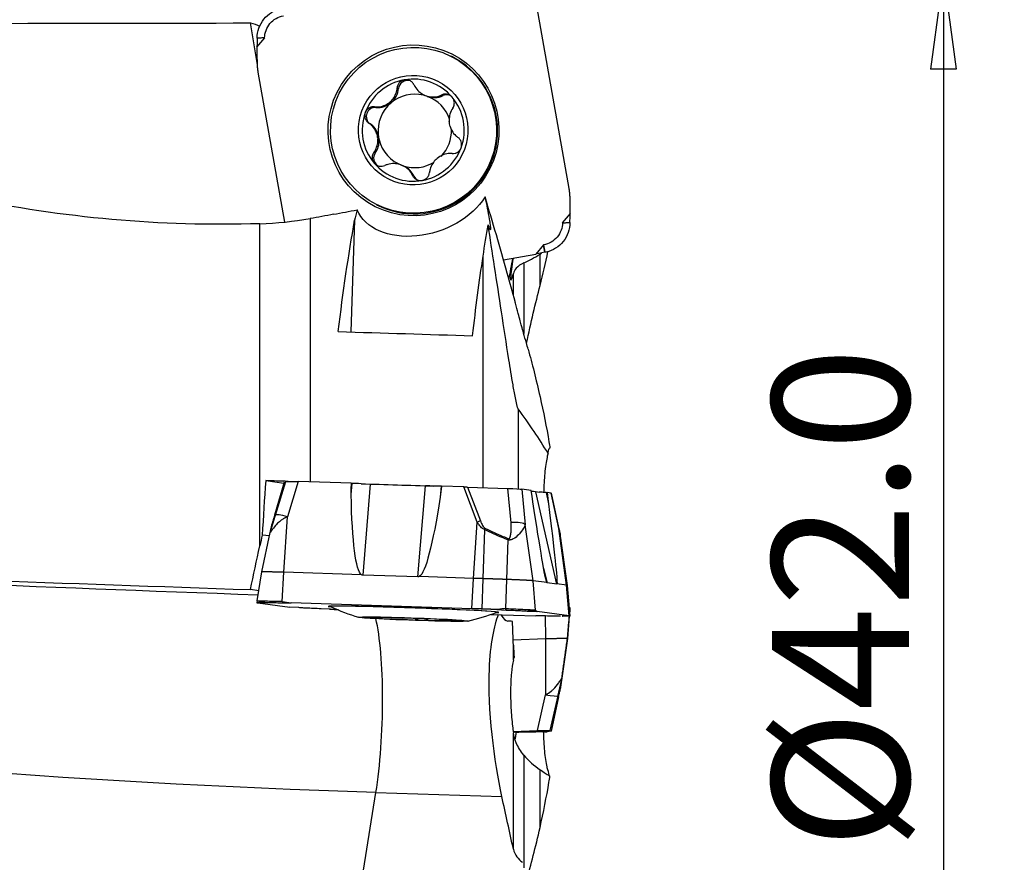
# Model space of a CAD drawing. Units: millimetres. Extents: x -41 to 69, y -37 to 48.
# Drawn here: x 32 to 64, y -8 to 19 of the extents above; entities that cross this region are included whole.
import ezdxf

# ---------------------------------------------------------------- set-up
doc = ezdxf.new("R2010")
doc.units = ezdxf.units.MM
doc.layers.get('0').update_dxf_attribs({"linetype": 'CONTINUOUS'})
doc.layers.add('1', color=4, linetype='CONTINUOUS')
doc.layers.add('2', color=7, linetype='CONTINUOUS')
doc.styles.add('DEFAULT', font='simplex.shx')
doc.dimstyles.get("Standard").update_dxf_attribs({"dimtxt": 0.18, "dimasz": 0.18, "dimexe": 0.18, "dimexo": 0.0625, "dimgap": 0.09, "dimtad": 1, "dimzin": 0, "dimdsep": 52, "dimtxsty": 'Standard', "dimcen": 0.09, "dimadec": 0, "dimazin": 0, "dimtfac": 1, "dimtdec": 4, "dimtofl": 0, "dimtmove": 0, "dimatfit": 3, "dimfxl": 1, "dimtolj": 1, "dimtzin": 0, "dimarcsym": 0})

# ---------------------------------------------------------------- blocks, each defined once
blk = doc.blocks.new('DimnDraft3D1')
at = {"layer": '2'}
for p, q in [((0, 16.4), (0, 42.75)), ((50, 23), (50, 42.75)), ((0, 40.75), (3.174998, 41.167997)), ((3.174998, 41.167997), (3.175002, 40.332003)), ((50, 40.75), (46.824998, 41.167997)), ((46.825002, 40.332003), (46.824998, 41.167997)), ((50, 40.75), (0, 40.75)), ((0, 40.75), (3.175002, 40.332003)), ((50, 40.75), (46.825002, 40.332003))]:
    blk.add_line(p, q, dxfattribs=at)
at = {"layer": '2', "insert": (20.215789, 41.875), "char_height": 4.5, "attachment_point": 7, "line_spacing_factor": 1.084337, "style": 'DEFAULT'}
blk.add_mtext('\\W01.000;\\fsimplex.shx,bigfont.shx;50.0\\P', dxfattribs=at)
blk = doc.blocks.new('_CLOSED')
at = {"lineweight": -2}
for p, q in [((-1, 0.166667), (0, 0)), ((-1, 0.166667), (-1, -0.166667)), ((0, 0), (-1, -0.166667)), ((0, 0), (-1, 0))]:
    blk.add_line(p, q, dxfattribs=at)
blk = doc.blocks.new('DimnDraft3D4')
at = {"layer": '2'}
for p, q in [((52, 21), (64.25, 21)), ((62.25, 21), (61.832003, 17.824998)), ((62.25, 21), (62.25, -21)), ((62.25, 21), (62.667997, 17.825002)), ((62.667997, 17.825002), (61.832003, 17.824998)), ((61.832003, -17.825002), (62.667997, -17.824998)), ((62.25, -21), (61.832003, -17.825002)), ((62.25, -21), (62.667997, -17.824998)), ((52, -21), (64.25, -21))]:
    blk.add_line(p, q, dxfattribs=at)
at = {"layer": '2', "insert": (61.125, -7.787664), "char_height": 4.5, "attachment_point": 7, "rotation": 90, "line_spacing_factor": 1.084337, "style": 'DEFAULT'}
blk.add_mtext('\\W01.000;\\fsimplex.shx,bigfont.shx;%%c42.0\\P', dxfattribs=at)

msp = doc.modelspace()

# ---------------------------------------------------------------- linework, layer by layer
at = {"layer": '1'}
for p, q in [((49.968, 13.905), (48.922, 19.836)), ((39.745, 17.969), (39.507, 19.34)), ((39.723, 18.543), (39.978, 18.849)), ((39.978, 18.849), (39.73, 18.842)), ((39.73, 18.842), (39.73, 18.842)), ((39.978, 18.849), (39.973, 18.849)), ((39.723, 18.58), (39.723, 18.543)), ((46.113, 18.236), (46.079, 18.253)), ((39.754, 17.726), (40.622, 12.804)), ((44.369, 17.185), (44.323, 17.208)), ((45.197, 16.982), (45.237, 16.962)), ((45.834, 16.954), (45.788, 16.977)), ((43.626, 16.563), (43.58, 16.586)), ((43.435, 16.032), (43.389, 16.055)), ((43.7, 15.668), (43.66, 15.688)), ((43.689, 15.525), (43.729, 15.504)), ((43.604, 15.071), (43.558, 15.094)), ((44.562, 14.63), (44.521, 14.651)), ((44.876, 14.309), (44.83, 14.332)), ((43.643, 13.378), (43.677, 13.361)), ((49.999, 13.088), (49.743, 12.782)), ((49.999, 13.051), (49.999, 13.088)), ((39.817, 2.172), (39.817, 12.751)), ((41.467, 12.918), (41.467, 4.267)), ((42.928, 12.861), (42.8, 9.197)), ((49.743, 12.782), (49.995, 12.787)), ((49.743, 12.782), (49.749, 12.782)), ((49.995, 12.787), (49.995, 12.788)), ((49.129, 12.053), (48.878, 11.755)), ((49.174, 11.812), (49.129, 12.053)), ((49.129, 12.053), (49.174, 11.812)), ((49.129, 12.053), (49.129, 12.053)), ((47.144, 4.087), (47.144, 11.685)), ((47.81, 11.566), (48.878, 11.755)), ((49.174, 11.812), (48.878, 11.755)), ((49.012, 10.719), (49.012, 11.75)), ((48.478, 11.464), (48.478, 9.151)), ((48.139, 10.379), (48.139, 11.114)), ((48.293, 6.669), (48.293, 4.032)), ((49.331, 5.381), (49.338, 5.381)), ((40.009, 4.315), (40.607, 4.235)), ((40.617, 4.268), (40.298, 3.179)), ((40.617, 4.268), (40.3, 3.185)), ((40.33, 3.179), (40.665, 4.29)), ((41.073, 4.283), (40.725, 3.131)), ((42.821, 4.228), (41.073, 4.283)), ((42.809, 4.038), (42.821, 4.228)), ((42.809, 4.038), (42.825, 4.227)), ((42.813, 3.861), (42.843, 4.226)), ((42.821, 4.228), (42.825, 4.227)), ((42.825, 4.227), (42.843, 4.226)), ((43.442, 4.203), (43.197, 1.214)), ((42.813, 3.861), (42.809, 4.038)), ((45.005, 1.157), (45.25, 4.146)), ((45.764, 4.133), (45.735, 3.768)), ((45.762, 3.944), (45.735, 3.768)), ((45.774, 4.134), (45.762, 3.944)), ((45.764, 4.133), (45.774, 4.133)), ((46.513, 4.11), (45.774, 4.134)), ((46.951, 2.955), (46.513, 4.11)), ((46.633, 4.106), (47.056, 2.994)), ((46.633, 4.106), (47.954, 4.059)), ((48.064, 2.936), (47.954, 4.059)), ((48.724, 3.995), (48.416, 4.036)), ((48.416, 4.036), (48.53, 2.87)), ((48.751, 3.803), (48.724, 3.995)), ((49.561, 0.914), (48.872, 3.947)), ((49.209, 3.926), (49.228, 3.925)), ((49.209, 3.926), (49.294, 3.555)), ((49.228, 3.925), (49.245, 3.925)), ((49.228, 3.925), (49.272, 3.733)), ((49.376, 3.907), (49.245, 3.925)), ((49.245, 3.925), (49.272, 3.733)), ((49.625, 2.746), (49.376, 3.907)), ((49.626, 2.779), (49.384, 3.905)), ((48.778, 3.624), (48.751, 3.803)), ((49.272, 3.733), (49.294, 3.555)), ((40.3, 3.185), (40.298, 3.179)), ((40.605, 1.307), (40.725, 3.131)), ((46.83, 1.108), (46.951, 2.955)), ((39.881, 1.317), (40.156, 2.61)), ((40.171, 2.681), (40.171, 2.679)), ((47.146, 1.098), (47.204, 2.702)), ((48.784, 1.028), (48.53, 2.87)), ((49.882, 0.881), (49.625, 2.746)), ((40.134, 2.509), (39.896, 2.523)), ((47.924, 1.071), (47.969, 2.368)), ((49.91, 0.875), (49.683, 2.494)), ((39.73, 0.365), (39.881, 1.317)), ((40.551, 0.353), (40.605, 1.307)), ((43.151, 1.226), (40.605, 1.307)), ((49.131, 1.446), (49.242, 0.957)), ((45.005, 1.157), (43.197, 1.214)), ((46.83, 1.108), (45.052, 1.165)), ((46.773, 0.112), (46.83, 1.108)), ((47.111, 0.101), (47.146, 1.098)), ((47.891, 0.117), (47.924, 1.071)), ((48.866, 0.068), (48.784, 1.028)), ((49.233, 0.968), (48.784, 1.028)), ((39.783, 0.701), (39.507, 0.739)), ((49.561, 0.914), (49.242, 0.957)), ((49.882, 0.881), (49.568, 0.923)), ((49.968, -0.122), (49.882, 0.881)), ((49.998, -0.129), (49.91, 0.875)), ((40.551, 0.353), (40.844, 0.301)), ((40.551, 0.353), (40.592, 0.304)), ((39.723, 0.323), (39.723, 0.317)), ((39.723, 0.317), (39.978, 0.313)), ((39.754, 0.301), (40.8, 0.161)), ((39.978, 0.313), (39.973, 0.313)), ((40.593, 0.304), (40.592, 0.304)), ((40.592, 0.304), (40.844, 0.301)), ((41.098, 0.147), (40.8, 0.161)), ((46.773, 0.112), (40.844, 0.301)), ((41.098, 0.147), (41.098, 0.147)), ((41.826, 0.11), (41.826, 0.11)), ((41.826, 0.11), (41.826, 0.11)), ((42.132, 0.095), (41.826, 0.11)), ((42.104, 0.097), (42.105, 0.096)), ((42.138, 0.196), (42.138, 0.182)), ((42.138, 0.182), (42.14, 0.18)), ((47.584, -0.008), (47.585, 0.006)), ((47.59, 0.084), (47.896, 0.069)), ((47.896, 0.069), (47.891, 0.117)), ((47.891, 0.117), (47.891, 0.117)), ((47.896, 0.069), (47.896, 0.069)), ((48.866, 0.068), (48.624, 0.033)), ((48.624, 0.033), (48.866, 0.068)), ((48.624, 0.033), (48.922, 0.018)), ((48.624, 0.033), (48.624, 0.033)), ((48.866, 0.068), (48.922, 0.018)), ((49.968, -0.122), (48.922, 0.018)), ((49.999, 0.137), (49.976, 0.137)), ((49.995, 0.099), (49.987, 0.007)), ((49.995, 0.099), (49.995, 0.099)), ((49.999, 0.133), (49.999, 0.137)), ((46.423, -0.295), (46.43, -0.294)), ((47.406, -0.075), (48.878, -0.121)), ((49.129, -0.125), (48.878, -0.121)), ((49.129, -0.125), (49.129, -0.125)), ((49.176, -0.126), (49.187, -0.871)), ((49.743, -0.134), (49.749, -0.134)), ((49.999, -0.137), (49.743, -0.134)), ((49.745, -0.135), (49.753, -0.134)), ((49.749, -0.134), (49.745, -0.135)), ((49.749, -0.134), (49.75, -0.134)), ((49.974, -0.137), (49.911, -0.861)), ((49.999, -0.135), (49.998, -0.129)), ((48.133, -0.905), (49.187, -0.871)), ((49.187, -0.871), (49.194, -2.711)), ((49.911, -0.861), (49.727, -2.17)), ((49.911, -0.861), (49.912, -0.868)), ((49.912, -0.861), (49.911, -0.869)), ((48.139, -1.579), (48.139, -1.082)), ((48.928, -3.89), (49.194, -2.711)), ((49.593, -2.747), (49.336, -3.884)), ((49.384, -3.905), (49.626, -2.779)), ((49.384, -3.905), (49.624, -2.787)), ((49.624, -2.787), (49.626, -2.779)), ((48.134, -3.915), (48.928, -3.89)), ((48.139, -7.787), (48.139, -3.958)), ((48.225, -3.939), (48.144, -3.941)), ((49.209, -3.926), (49.228, -3.925)), ((49.228, -3.925), (49.245, -3.925)), ((49.376, -3.907), (49.245, -3.925)), ((49.384, -3.905), (49.336, -3.884)), ((48.478, -4.693), (48.478, -8.393)), ((49.012, -7.067), (49.012, -5.174)), ((42.238, -14.644), (43.626, -5.924)), ((43.626, -5.924), (47.76, -6.055))]:
    msp.add_line(p, q, dxfattribs=at)
for start, end in [(245.1103, 253.1319), (282.8675, 290.8891)]:
    msp.add_arc((45.086, 6.53), 7, start, end, dxfattribs=at)
at = {"layer": '1', "extrusion": (0, 0, -1)}
for centre, major_axis, ratio, start_param, end_param in [((50.986, 0), (554.239, 0.338), 0.034915, -1.623935, -1.591489), ((42.815, 0), (3.602, -19.342), 0.196372, -3.066869, -2.992568), ((45.186, 14.029), (2.204, 0.752), 0.689379, 0.697221, 3.094957), ((45.278, 0.107), (0.662, 20.12), 0.176969, -1.107166, -0.890056), ((49.855, 0.111), (0.687, 20.886), 0.176969, -1.133231, -0.989274), ((41.181, 4.271), (0.517, -0.018), 0.017005, -3.107062, -1.782595), ((43.298, 4.222), (0.8, -0.028), 0.018018, 1.771246, 2.174941), ((45.106, 4.165), (0.8, -0.028), 0.018018, 0.604144, 1.389542), ((46.562, 4.1), (0.542, -0.018), 0.016524, -1.662262, -1.438984), ((47.92, 4.051), (0.504, -0.017), 0.01787, -1.502808, -0.178341), ((49.687, 3.921), (0.827, -0.029), 0.016882, 2.18685, 2.576887), ((48.869, 3.924), (0.515, -0.019), 0.018245, -0.186339, 0.036939), ((43.788, 10.204), (0.595, 8.995), 0.087331, -3.085425, -2.35918), ((45.596, 10.146), (0.595, 8.995), 0.087331, 2.353209, 3.079454), ((47.99, 10.034), (1.254, -9.083), 0.014728, 0.063234, 0.789479), ((48.309, 9.991), (1.254, -9.083), 0.014728, -0.781317, -0.055072), ((42.815, 0), (4.049, 19.342), 0.171537, -1.568522, -1.494222), ((37.767, 1.18), (26.176, -0.952), 0.02098, 1.493783, 2.305832), ((50.986, 0), (554.239, -19.352), 0.000609, -1.623978, -1.591532), ((43.517, 6.899), (0.323, 5.685), 0.13831, 3.138132, -3.0859), ((45.326, 6.841), (0.323, 5.685), 0.13831, 3.078979, 3.138132), ((48.752, 6.68), (0.491, -5.723), 0.023813, 0.005293, 0.064446), ((49.071, 6.637), (0.491, -5.723), 0.023813, -0.05386, 0.005293), ((37.627, -2.817), (30.129, -1.554), 0.094585, 1.365474, 2.358319), ((48.82, -3.902), (0.517, 0.018), 0.017005, -1.358998, -0.034531), ((49.687, -3.921), (0.827, 0.029), 0.016882, -2.319104, -2.18685), ((48.869, -3.924), (0.515, 0.019), 0.018245, -0.036939, 0.186339)]:
    msp.add_ellipse(centre, major_axis=major_axis, ratio=ratio, start_param=start_param, end_param=end_param, dxfattribs=at)
at = {"layer": '1'}
for centre, major_axis, ratio in [((44.861, 15.816), (1.218, 2.438), 0.999239), ((44.861, 15.815), (-1.254, -2.509), 0.999239), ((44.85, 15.821), (0.805, 1.61), 0.999239), ((44.85, -0.23), (-1.799, 0.063), 0.017442)]:
    msp.add_ellipse(centre, major_axis=major_axis, ratio=ratio, dxfattribs=at)
for centre, major_axis, ratio, start_param, end_param in [((44.895, 15.798), (1.218, 2.438), 0.999239, -1.107636, 0), ((44.85, 15.821), (0.749, 1.5), 0.999239, 0.638362, 1.682769), ((44.659, 17.159), (-0.131, -0.261), 0.999239, -2.981379, -1.197036), ((44.85, 15.821), (0.749, 1.5), 0.999239, -0.406045, 0.638362), ((43.686, 17.247), (-0.307, -0.614), 0.999239, 1.160566, 1.944556), ((44.9, 15.796), (0.539, 1.079), 0.999239, 0.234193, 1.160566), ((45.544, 17.576), (-0.307, -0.614), 0.999239, 0.116159, 0.900149), ((44.9, 15.796), (-0.539, -1.079), 0.999239, 2.355423, -3.025434), ((45.957, 16.69), (-0.131, -0.261), 0.999239, 3.14156, -2.241443), ((44.85, 15.821), (0.749, 1.5), 0.999239, -1.458823, -0.406045), ((43.601, 16.272), (-0.131, -0.261), 0.999239, -2.765018, -0.141173), ((43.686, 17.247), (-0.307, -0.614), 0.999239, 0.376575, 1.160566), ((44.9, 15.796), (-0.539, -1.079), 0.999239, -1.981027, -1.001467), ((44.85, 15.821), (0.749, 1.5), 0.999239, 1.682769, 2.735548), ((43.045, 15.468), (-0.307, -0.614), 0.999239, 2.330773, 3.00042), ((44.9, 15.796), (-0.539, -1.079), 0.999239, 1.266098, 2.077404), ((44.859, 15.816), (0.539, 1.079), 0.999239, -1.001467, -0.863402), ((44.859, 15.816), (0.539, 1.079), 0.999239, 2.140126, 2.278191), ((44.895, 15.798), (1.218, 2.438), 0.999239, -3.141523, -1.107636), ((44.9, 15.796), (0.539, 1.079), 0.999239, 2.140126, 2.278191), ((43.045, 15.468), (-0.307, -0.614), 0.999239, 1.417897, 2.087544), ((44.9, 15.796), (-0.539, -1.079), 0.999239, -0.863402, 0.116159), ((44.85, 15.821), (0.749, 1.5), 0.999239, -2.50323, -1.458823), ((43.842, 14.903), (-0.131, -0.261), 0.999239, -1.723695, -0.132498), ((44.85, 15.821), (0.749, 1.5), 0.999239, 2.735548, -2.50323), ((44.9, 15.796), (-0.539, -1.079), 0.999239, 0.145533, 1.025136), ((44.255, 14.017), (-0.307, -0.614), 0.999239, 2.473761, 3.141586), ((45.14, 14.433), (-0.131, -0.261), 0.999239, -0.667832, 0.000001), ((40.71, 2.799), (0.487, -0.114), 0.916491, 3.067192, -3.120086), ((40.808, 3.033), (0.479, -0.144), 0.143778, 1.787072, 3.111539), ((47.034, 2.857), (0.467, 0.177), 0.243021, 1.432072, 1.65535), ((48.042, 2.799), (0.498, 0.049), 0.269198, 0.175973, 1.500441), ((40.645, 2.506), (0.489, -0.103), 0.948024, 3.048002, 3.140553), ((47.203, 2.607), (0.22, 0.449), 0.084286, 1.302157, 1.398064), ((49.137, 2.674), (0.489, 0.105), 0.360013, -0.18172, -0.000006), ((47.964, 2.273), (0.181, 0.466), 0.060702, 1.295987, 1.388539), ((49.188, 2.424), (0.495, 0.072), 0.902242, -0.005903, 0.090004), ((44.861, 0.09), (2.803, -0.098), 0.017442, 0, -2.872005), ((44.861, 0.087), (-2.723, 0.095), 0.017442, 3.100258, 0), ((44.85, -0.23), (-1.675, 0.059), 0.017442, -0.351187, 0.701591), ((44.85, -0.23), (-1.675, 0.059), 0.017442, -1.395594, -0.351187), ((44.85, -0.23), (-1.675, 0.059), 0.017442, 0.701591, 1.745998), ((43.138, -3.555), (-0.127, -3.998), 0.17428, 0.942217, 2.567385), ((44.85, -0.23), (-1.675, 0.059), 0.017442, -2.440001, -1.395594), ((44.85, -0.23), (-1.675, 0.059), 0.017442, 1.745998, 2.790405), ((44.85, -0.23), (-1.675, 0.059), 0.017442, 2.790405, -2.440001), ((44.861, 0.09), (2.803, -0.098), 0.017442, -0.26949, 0), ((49.188, -2.424), (-0.495, 0.072), 0.902242, 3.051589, -3.135689), ((49.106, -2.635), (-0.488, 0.11), 0.110317, 1.778118, 3.102585), ((50.118, -3.848), (-2.35, -0.082), 0.017442, 0.633045, 1.136636)]:
    msp.add_ellipse(centre, major_axis=major_axis, ratio=ratio, start_param=start_param, end_param=end_param, dxfattribs=at)
for points, degree, knots in [([(39.73, 18.842), (39.73, 18.953), (39.75, 19.066), (39.825, 19.276), (39.881, 19.376), (40.02, 19.549), (40.106, 19.625), (40.295, 19.742), (40.401, 19.785), (40.524, 19.813), (40.537, 19.815), (40.551, 19.818)], 3, [0, 0, 0, 0, 0.242357, 0.242357, 0.484785, 0.484785, 0.727217, 0.727217, 0.969649, 0.969649, 1, 1, 1, 1]), ([(39.973, 18.849), (39.974, 18.939), (39.987, 19.011), (40.052, 19.186), (40.089, 19.25), (40.21, 19.394), (40.267, 19.442), (40.43, 19.536), (40.5, 19.561), (40.593, 19.578)], 3, [0, 0, 0, 0, 0.245608, 0.245608, 0.497072, 0.497072, 0.748536, 0.748536, 1, 1, 1, 1]), ([(39.973, 18.849), (39.952, 18.849), (39.932, 18.848), (39.89, 18.847), (39.869, 18.846), (39.809, 18.844), (39.77, 18.843), (39.73, 18.842)], 3, [0, 0, 0, 0, 0.256235, 0.256235, 0.51247, 0.51247, 1, 1, 1, 1]), ([(44.559, 17.472), (44.544, 17.469), (44.53, 17.465), (44.488, 17.451), (44.462, 17.437), (44.415, 17.403), (44.394, 17.381), (44.359, 17.334), (44.345, 17.306), (44.329, 17.255), (44.324, 17.232), (44.323, 17.208)], 3, [0, 0, 0, 0, 0.109814, 0.109814, 0.332075, 0.332075, 0.559754, 0.559754, 0.803999, 0.803999, 1, 1, 1, 1]), ([(44.877, 17.307), (44.876, 17.309), (44.875, 17.311), (44.857, 17.347), (44.832, 17.379), (44.774, 17.428), (44.741, 17.447), (44.674, 17.471), (44.64, 17.476), (44.591, 17.476), (44.575, 17.474), (44.559, 17.472)], 3, [0, 0, 0, 0, 0.018913, 0.018913, 0.339064, 0.339064, 0.626751, 0.626751, 0.879773, 0.879773, 1, 1, 1, 1]), ([(43.58, 16.586), (43.651, 16.58), (43.725, 16.584), (43.859, 16.613), (43.92, 16.636), (44.035, 16.699), (44.089, 16.74), (44.175, 16.828), (44.21, 16.875), (44.273, 16.987), (44.298, 17.055), (44.317, 17.151), (44.321, 17.18), (44.323, 17.208)], 3, [0, 0, 0, 0, 0.20969, 0.20969, 0.384309, 0.384309, 0.560642, 0.560642, 0.713704, 0.713704, 0.916068, 0.916068, 1, 1, 1, 1]), ([(44.877, 17.307), (44.909, 17.242), (44.951, 17.18), (45.046, 17.081), (45.097, 17.04), (45.209, 16.973), (45.272, 16.947), (45.391, 16.917), (45.448, 16.91), (45.576, 16.911), (45.646, 16.924), (45.737, 16.954), (45.763, 16.965), (45.788, 16.977)], 3, [0, 0, 0, 0, 0.210891, 0.210891, 0.385262, 0.385262, 0.561332, 0.561332, 0.714323, 0.714323, 0.916871, 0.916871, 1, 1, 1, 1]), ([(46.13, 16.903), (46.13, 16.904), (46.129, 16.904), (46.109, 16.927), (46.086, 16.947), (46.036, 16.978), (46.009, 16.99), (45.953, 17.004), (45.923, 17.007), (45.863, 17.003), (45.833, 16.996), (45.799, 16.982), (45.793, 16.98), (45.788, 16.977)], 3, [0, 0, 0, 0, 0.0058, 0.0058, 0.230117, 0.230117, 0.453901, 0.453901, 0.689435, 0.689435, 0.946526, 0.946526, 1, 1, 1, 1]), ([(46.149, 16.544), (46.163, 16.565), (46.175, 16.588), (46.195, 16.646), (46.201, 16.684), (46.199, 16.755), (46.191, 16.791), (46.167, 16.852), (46.15, 16.879), (46.13, 16.903)], 3, [0, 0, 0, 0, 0.210554, 0.210554, 0.504187, 0.504187, 0.769394, 0.769394, 1, 1, 1, 1]), ([(43.58, 16.586), (43.56, 16.588), (43.539, 16.588), (43.482, 16.582), (43.445, 16.57), (43.381, 16.536), (43.353, 16.513), (43.309, 16.463), (43.291, 16.434), (43.279, 16.402), (43.278, 16.4), (43.277, 16.398)], 3, [0, 0, 0, 0, 0.1686, 0.1686, 0.469158, 0.469158, 0.74069, 0.74069, 0.981796, 0.981796, 1, 1, 1, 1]), ([(46.149, 16.544), (46.11, 16.486), (46.078, 16.419), (46.039, 16.288), (46.029, 16.223), (46.028, 16.142), (46.028, 16.125), (46.029, 16.108)], 3, [0, 0, 0, 0, 0.491364, 0.491364, 0.897006, 0.897006, 1, 1, 1, 1]), ([(39.817, 12.751), (36.548, 12.647), (33.341, 12.945), (27.058, 14.243), (24.15, 15.216), (21.537, 16.291)], 3, [0, 0, 0, 0, 0.5, 0.5, 1, 1, 1, 1]), ([(43.277, 16.398), (43.267, 16.372), (43.262, 16.344), (43.258, 16.288), (43.261, 16.258), (43.275, 16.201), (43.287, 16.172), (43.318, 16.12), (43.339, 16.096), (43.371, 16.068), (43.38, 16.061), (43.389, 16.055)], 3, [0, 0, 0, 0, 0.204932, 0.204932, 0.426002, 0.426002, 0.657541, 0.657541, 0.909532, 0.909532, 1, 1, 1, 1]), ([(43.66, 15.688), (43.646, 15.734), (43.627, 15.778), (43.57, 15.882), (43.525, 15.938), (43.448, 16.011), (43.419, 16.034), (43.389, 16.055)], 3, [0, 0, 0, 0, 0.292962, 0.292962, 0.75388, 0.75388, 1, 1, 1, 1]), ([(46.058, 15.944), (46.073, 15.895), (46.094, 15.848), (46.153, 15.742), (46.198, 15.686), (46.27, 15.619), (46.294, 15.6), (46.319, 15.583)], 3, [0, 0, 0, 0, 0.319481, 0.319481, 0.787898, 0.787898, 1, 1, 1, 1]), ([(43.558, 15.094), (43.596, 15.146), (43.628, 15.205), (43.672, 15.327), (43.685, 15.391), (43.69, 15.479), (43.69, 15.502), (43.689, 15.525)], 3, [0, 0, 0, 0, 0.44512, 0.44512, 0.859036, 0.859036, 1, 1, 1, 1]), ([(46.423, 15.244), (46.425, 15.251), (46.428, 15.259), (46.438, 15.294), (46.441, 15.324), (46.44, 15.383), (46.435, 15.412), (46.416, 15.467), (46.402, 15.494), (46.367, 15.543), (46.344, 15.566), (46.319, 15.583)], 3, [0, 0, 0, 0, 0.055535, 0.055535, 0.276343, 0.276343, 0.499533, 0.499533, 0.736722, 0.736722, 1, 1, 1, 1]), ([(46.127, 15.052), (46.159, 15.05), (46.192, 15.052), (46.257, 15.07), (46.291, 15.086), (46.347, 15.127), (46.371, 15.153), (46.404, 15.201), (46.414, 15.222), (46.423, 15.244)], 3, [0, 0, 0, 0, 0.274263, 0.274263, 0.561804, 0.561804, 0.821953, 0.821953, 1, 1, 1, 1]), ([(43.558, 15.094), (43.539, 15.068), (43.523, 15.037), (43.503, 14.971), (43.5, 14.934), (43.506, 14.864), (43.515, 14.831), (43.54, 14.778), (43.554, 14.758), (43.569, 14.739)], 3, [0, 0, 0, 0, 0.276279, 0.276279, 0.561749, 0.561749, 0.819971, 0.819971, 1, 1, 1, 1]), ([(46.127, 15.052), (46.069, 15.057), (46.009, 15.054), (45.888, 15.031), (45.826, 15.01), (45.707, 14.95), (45.649, 14.909), (45.557, 14.822), (45.52, 14.776), (45.451, 14.668), (45.423, 14.603), (45.395, 14.502), (45.389, 14.466), (45.385, 14.43)], 3, [0, 0, 0, 0, 0.176971, 0.176971, 0.357621, 0.357621, 0.540362, 0.540362, 0.695005, 0.695005, 0.891921, 0.891921, 1, 1, 1, 1]), ([(43.569, 14.739), (43.574, 14.734), (43.579, 14.729), (43.604, 14.702), (43.629, 14.684), (43.681, 14.656), (43.709, 14.646), (43.768, 14.634), (43.798, 14.633), (43.86, 14.64), (43.891, 14.648), (43.92, 14.661)], 3, [0, 0, 0, 0, 0.05268, 0.05268, 0.275699, 0.275699, 0.500926, 0.500926, 0.740132, 0.740132, 1, 1, 1, 1]), ([(44.83, 14.332), (44.804, 14.39), (44.768, 14.445), (44.683, 14.541), (44.634, 14.584), (44.523, 14.653), (44.46, 14.681), (44.339, 14.714), (44.28, 14.722), (44.151, 14.725), (44.079, 14.715), (43.981, 14.686), (43.949, 14.675), (43.92, 14.661)], 3, [0, 0, 0, 0, 0.193509, 0.193509, 0.371055, 0.371055, 0.550504, 0.550504, 0.704262, 0.704262, 0.903858, 0.903858, 1, 1, 1, 1]), ([(44.83, 14.332), (44.842, 14.304), (44.859, 14.278), (44.905, 14.23), (44.934, 14.208), (44.997, 14.179), (45.031, 14.17), (45.09, 14.165), (45.116, 14.166), (45.141, 14.17)], 3, [0, 0, 0, 0, 0.258805, 0.258805, 0.548286, 0.548286, 0.810028, 0.810028, 1, 1, 1, 1]), ([(45.141, 14.17), (45.147, 14.172), (45.153, 14.173), (45.187, 14.181), (45.216, 14.193), (45.266, 14.223), (45.289, 14.242), (45.329, 14.285), (45.346, 14.311), (45.372, 14.367), (45.381, 14.399), (45.385, 14.43)], 3, [0, 0, 0, 0, 0.045033, 0.045033, 0.26816, 0.26816, 0.493056, 0.493056, 0.73157, 0.73157, 1, 1, 1, 1]), ([(47.208, 13.63), (47.26, 13.373), (47.308, 13.119), (47.356, 12.835), (47.366, 12.769), (47.381, 12.656), (47.386, 12.608), (47.386, 12.56), (47.384, 12.55), (47.373, 12.553), (47.366, 12.567), (47.355, 12.593), (47.354, 12.596), (47.353, 12.599)], 3, [0, 0, 0, 0, 0.470971, 0.470971, 0.622849, 0.622849, 0.776864, 0.776864, 0.882098, 0.882098, 0.987513, 0.987513, 1, 1, 1, 1]), ([(48.193, 10.198), (48.109, 10.509), (48.024, 10.82), (47.703, 11.966), (47.458, 12.799), (47.208, 13.63)], 3, [0, 0, 0, 0, 0.271342, 0.271342, 1, 1, 1, 1]), ([(48.293, 6.669), (48.267, 6.704), (48.23, 6.896), (48.175, 7.18), (48.15, 7.32), (48.078, 7.737), (48.034, 8.014), (47.905, 8.824), (47.826, 9.345), (47.594, 10.868), (47.448, 11.829), (47.308, 12.71)], 3, [0, 0, 0, 0, 0.0625, 0.0625, 0.125, 0.125, 0.25, 0.25, 0.5, 0.5, 1, 1, 1, 1]), ([(49.749, 12.782), (49.748, 12.692), (49.735, 12.62), (49.67, 12.445), (49.633, 12.381), (49.512, 12.237), (49.455, 12.189), (49.292, 12.095), (49.222, 12.07), (49.129, 12.053)], 3, [0, 0, 0, 0, 0.245608, 0.245608, 0.497072, 0.497072, 0.748536, 0.748536, 1, 1, 1, 1]), ([(49.995, 12.787), (49.994, 12.676), (49.975, 12.563), (49.9, 12.354), (49.844, 12.254), (49.705, 12.08), (49.619, 12.005), (49.43, 11.887), (49.324, 11.844), (49.201, 11.817), (49.187, 11.814), (49.174, 11.812)], 3, [0, 0, 0, 0, 0.242357, 0.242357, 0.484785, 0.484785, 0.727217, 0.727217, 0.969649, 0.969649, 1, 1, 1, 1]), ([(49.749, 12.782), (49.77, 12.782), (49.791, 12.783), (49.833, 12.784), (49.854, 12.784), (49.915, 12.786), (49.955, 12.786), (49.995, 12.787)], 3, [0, 0, 0, 0, 0.256235, 0.256235, 0.51247, 0.51247, 1, 1, 1, 1]), ([(48.128, 11.619), (48.107, 11.483), (48.088, 11.36), (48.059, 11.139), (48.049, 11.045), (48.044, 10.923), (48.048, 10.894), (48.07, 10.904), (48.087, 10.944), (48.119, 11.044), (48.129, 11.077), (48.139, 11.114)], 3, [0, 0, 0, 0, 0.199309, 0.199309, 0.43443, 0.43443, 0.670847, 0.670847, 0.907958, 0.907958, 1, 1, 1, 1]), ([(48.478, 11.464), (48.373, 11.419), (48.289, 11.356), (48.186, 11.233), (48.156, 11.175), (48.139, 11.114)], 3, [0, 0, 0, 0, 0.571697, 0.571697, 1, 1, 1, 1]), ([(48.622, 8.628), (48.603, 8.697), (48.553, 8.873), (48.482, 9.129), (48.415, 9.371), (48.357, 9.586), (48.29, 9.834), (48.233, 10.046), (48.197, 10.179), (48.192, 10.198)], 3, [0, 0, 0, 0, 0.133536, 0.342542, 0.490239, 0.594558, 0.748018, 0.963576, 1, 1, 1, 1]), ([(49.012, 7.067), (49.122, 6.575), (49.229, 6.063), (49.318, 5.516), (49.329, 5.447), (49.338, 5.381)], 3, [0, 0, 0, 0, 0.871962, 0.871962, 1, 1, 1, 1]), ([(49.277, 5.209), (49.125, 5.459), (48.973, 5.697), (48.645, 6.187), (48.469, 6.436), (48.293, 6.669)], 3, [0, 0, 0, 0, 0.462804, 0.462804, 1, 1, 1, 1]), ([(49.277, 5.209), (49.264, 5.171), (49.253, 5.127), (49.211, 4.942), (49.185, 4.763), (49.149, 4.366), (49.137, 4.15), (49.131, 3.92)], 3, [0, 0, 0, 0, 0.157023, 0.157023, 0.597568, 0.597568, 1, 1, 1, 1]), ([(49.277, 5.209), (49.277, 5.218), (49.278, 5.227), (49.286, 5.322), (49.302, 5.372), (49.327, 5.38)], 3, [0, 0, 0, 0, 0.082914, 0.082914, 1, 1, 1, 1]), ([(40.725, 3.131), (40.725, 3.131), (40.725, 3.131), (40.677, 3.11), (40.631, 3.087), (40.495, 3.004), (40.415, 2.934), (40.329, 2.84), (40.31, 2.818), (40.25, 2.745), (40.213, 2.691), (40.178, 2.64), (40.171, 2.629), (40.163, 2.618), (40.161, 2.616), (40.159, 2.612), (40.158, 2.611), (40.156, 2.61), (40.156, 2.609), (40.156, 2.609), (40.156, 2.609), (40.156, 2.61), (40.156, 2.61), (40.156, 2.61)], 3, [0, 0, 0, 0, 0.000059, 0.000059, 0.154146, 0.154146, 0.489795, 0.489795, 0.589296, 0.589296, 0.829546, 0.829546, 0.905424, 0.905424, 0.938428, 0.938428, 0.961295, 0.961295, 0.980715, 0.980715, 0.999941, 0.999941, 1, 1, 1, 1]), ([(40.167, 2.652), (40.166, 2.647), (40.175, 2.675), (40.178, 2.686), (40.184, 2.703), (40.192, 2.73), (40.204, 2.769), (40.223, 2.829), (40.247, 2.906), (40.267, 2.973), (40.288, 3.043), (40.311, 3.116), (40.33, 3.179)], 2, [0, 0, 0, 0.071429, 0.071429, 0.125, 0.125, 0.25, 0.25, 0.5, 0.5, 0.75, 0.75, 1, 1, 1]), ([(40.232, 2.945), (40.223, 2.904), (40.214, 2.865), (40.197, 2.79), (40.189, 2.754), (40.176, 2.696), (40.171, 2.674), (40.167, 2.652)], 3, [0, 0, 0, 0, 0.37536, 0.37536, 0.750319, 0.750319, 1, 1, 1, 1]), ([(40.3, 3.185), (40.292, 3.156), (40.283, 3.126), (40.263, 3.056), (40.251, 3.014), (40.238, 2.967), (40.234, 2.954), (40.232, 2.945)], 3, [0, 0, 0, 0, 0.319904, 0.319904, 0.793517, 0.793517, 1, 1, 1, 1]), ([(47.204, 2.702), (47.204, 2.702), (47.204, 2.702), (47.177, 2.711), (47.152, 2.726), (47.082, 2.775), (47.044, 2.819), (46.989, 2.894), (46.969, 2.924), (46.951, 2.955), (46.951, 2.955), (46.951, 2.955)], 3, [0, 0, 0, 0, 0.000161, 0.000161, 0.229291, 0.229291, 0.70037, 0.70037, 0.999839, 0.999839, 1, 1, 1, 1]), ([(47.056, 2.994), (47.067, 2.964), (47.08, 2.934), (47.115, 2.861), (47.14, 2.818), (47.189, 2.767), (47.206, 2.753), (47.225, 2.744)], 3, [0, 0, 0, 0, 0.319904, 0.319904, 0.793517, 0.793517, 1, 1, 1, 1]), ([(47.986, 2.41), (48.001, 2.404), (48.016, 2.431), (48.023, 2.442), (48.029, 2.458), (48.038, 2.485), (48.046, 2.524), (48.059, 2.584), (48.065, 2.661), (48.07, 2.728), (48.07, 2.798), (48.07, 2.872), (48.064, 2.936)], 2, [0, 0, 0, 0.071429, 0.071429, 0.125, 0.125, 0.25, 0.25, 0.5, 0.5, 0.75, 0.75, 1, 1, 1]), ([(40.156, 2.61), (40.156, 2.61), (40.156, 2.61), (40.16, 2.631), (40.165, 2.654), (40.178, 2.711), (40.186, 2.747), (40.203, 2.823), (40.212, 2.862), (40.221, 2.903), (40.221, 2.903), (40.221, 2.903)], 3, [0, 0, 0, 0, 0.000072, 0.000072, 0.249713, 0.249713, 0.62468, 0.62468, 0.999928, 0.999928, 1, 1, 1, 1]), ([(47.969, 2.368), (47.969, 2.368), (47.969, 2.368), (47.904, 2.393), (47.839, 2.419), (47.678, 2.485), (47.583, 2.526), (47.392, 2.612), (47.298, 2.656), (47.204, 2.702), (47.204, 2.702), (47.204, 2.702)], 3, [0, 0, 0, 0, 0.000072, 0.000072, 0.249713, 0.249713, 0.62468, 0.62468, 0.999928, 0.999928, 1, 1, 1, 1]), ([(47.225, 2.744), (47.318, 2.698), (47.412, 2.654), (47.602, 2.568), (47.697, 2.527), (47.857, 2.46), (47.921, 2.435), (47.986, 2.41)], 3, [0, 0, 0, 0, 0.37536, 0.37536, 0.750319, 0.750319, 1, 1, 1, 1]), ([(48.53, 2.87), (48.53, 2.87), (48.53, 2.87), (48.525, 2.849), (48.514, 2.825), (48.469, 2.742), (48.419, 2.673), (48.343, 2.582), (48.324, 2.561), (48.257, 2.489), (48.202, 2.438), (48.113, 2.391), (48.089, 2.381), (48.054, 2.372), (48.043, 2.37), (48.024, 2.367), (48.016, 2.367), (48.002, 2.366), (47.995, 2.366), (47.982, 2.366), (47.975, 2.367), (47.969, 2.368), (47.969, 2.368), (47.969, 2.368)], 3, [0, 0, 0, 0, 0.000059, 0.000059, 0.154146, 0.154146, 0.489795, 0.489795, 0.589296, 0.589296, 0.829546, 0.829546, 0.905424, 0.905424, 0.938428, 0.938428, 0.961295, 0.961295, 0.980715, 0.980715, 0.999941, 0.999941, 1, 1, 1, 1]), ([(49.624, 2.787), (49.631, 2.756), (49.637, 2.726), (49.652, 2.653), (49.661, 2.61), (49.671, 2.559), (49.673, 2.545), (49.675, 2.536)], 3, [0, 0, 0, 0, 0.319904, 0.319904, 0.793517, 0.793517, 1, 1, 1, 1]), ([(49.683, 2.494), (49.683, 2.494), (49.683, 2.494), (49.682, 2.503), (49.679, 2.516), (49.668, 2.566), (49.658, 2.609), (49.64, 2.684), (49.632, 2.715), (49.625, 2.746), (49.625, 2.746), (49.625, 2.746)], 3, [0, 0, 0, 0, 0.000161, 0.000161, 0.229291, 0.229291, 0.70037, 0.70037, 0.999839, 0.999839, 1, 1, 1, 1]), ([(49.702, 2.358), (49.696, 2.401), (49.69, 2.447), (49.683, 2.494), (49.683, 2.494), (49.683, 2.494)], 3, [0, 0, 0, 0, 0.999819, 0.999819, 1, 1, 1, 1]), ([(39.73, 0.365), (39.73, 0.367), (39.75, 0.368), (39.825, 0.369), (39.881, 0.369), (40.02, 0.367), (40.106, 0.365), (40.295, 0.361), (40.401, 0.358), (40.524, 0.354), (40.537, 0.354), (40.551, 0.353)], 3, [0, 0, 0, 0, 0.242357, 0.242357, 0.484785, 0.484785, 0.727217, 0.727217, 0.969649, 0.969649, 1, 1, 1, 1]), ([(39.973, 0.313), (39.952, 0.318), (39.932, 0.322), (39.89, 0.331), (39.869, 0.335), (39.809, 0.348), (39.77, 0.357), (39.73, 0.365)], 3, [0, 0, 0, 0, 0.256235, 0.256235, 0.51247, 0.51247, 1, 1, 1, 1]), ([(39.973, 0.313), (39.974, 0.315), (39.987, 0.316), (40.052, 0.316), (40.089, 0.316), (40.21, 0.315), (40.267, 0.313), (40.43, 0.309), (40.5, 0.307), (40.593, 0.304)], 3, [0, 0, 0, 0, 0.245608, 0.245608, 0.497072, 0.497072, 0.748536, 0.748536, 1, 1, 1, 1]), ([(41.826, 0.11), (41.735, 0.113), (41.664, 0.116), (41.489, 0.123), (41.425, 0.126), (41.281, 0.133), (41.234, 0.136), (41.14, 0.142), (41.114, 0.144), (41.098, 0.147)], 3, [0, 0, 0, 0, 0.245608, 0.245608, 0.497072, 0.497072, 0.748536, 0.748536, 1, 1, 1, 1]), ([(47.896, 0.069), (47.896, 0.073), (47.896, 0.077), (47.895, 0.085), (47.894, 0.089), (47.893, 0.101), (47.892, 0.109), (47.891, 0.117)], 3, [0, 0, 0, 0, 0.256235, 0.256235, 0.51247, 0.51247, 1, 1, 1, 1]), ([(47.891, 0.117), (48.003, 0.113), (48.115, 0.109), (48.325, 0.1), (48.425, 0.095), (48.598, 0.087), (48.674, 0.083), (48.791, 0.075), (48.834, 0.072), (48.861, 0.069), (48.864, 0.069), (48.866, 0.068)], 3, [0, 0, 0, 0, 0.242357, 0.242357, 0.484785, 0.484785, 0.727217, 0.727217, 0.969649, 0.969649, 1, 1, 1, 1]), ([(47.896, 0.069), (47.986, 0.066), (48.058, 0.063), (48.233, 0.056), (48.297, 0.053), (48.441, 0.046), (48.488, 0.043), (48.582, 0.037), (48.608, 0.035), (48.624, 0.033)], 3, [0, 0, 0, 0, 0.245608, 0.245608, 0.497072, 0.497072, 0.748536, 0.748536, 1, 1, 1, 1]), ([(43.569, -0.204), (43.574, -0.204), (43.579, -0.204), (43.604, -0.205), (43.629, -0.202), (43.681, -0.194), (43.709, -0.188), (43.748, -0.178), (43.758, -0.175), (43.768, -0.171)], 3, [0, 0, 0, 0, 0.090459, 0.090459, 0.473415, 0.473415, 0.860163, 0.860163, 1, 1, 1, 1]), ([(44.897, -0.204), (44.917, -0.216), (44.941, -0.227), (44.997, -0.248), (45.031, -0.256), (45.09, -0.266), (45.116, -0.268), (45.141, -0.269)], 3, [0, 0, 0, 0, 0.336091, 0.336091, 0.720787, 0.720787, 1, 1, 1, 1]), ([(45.141, -0.269), (45.147, -0.269), (45.153, -0.269), (45.187, -0.269), (45.216, -0.267), (45.266, -0.258), (45.289, -0.251), (45.323, -0.236), (45.336, -0.229), (45.347, -0.221)], 3, [0, 0, 0, 0, 0.067779, 0.067779, 0.403609, 0.403609, 0.7421, 0.7421, 1, 1, 1, 1]), ([(46.316, -0.268), (46.317, -0.269), (46.319, -0.269), (46.347, -0.279), (46.371, -0.287), (46.404, -0.294), (46.414, -0.295), (46.423, -0.295)], 3, [0, 0, 0, 0, 0.030325, 0.030325, 0.606004, 0.606004, 1, 1, 1, 1]), ([(47.76, -6.055), (47.508, -4.898), (47.292, -3.189), (47.386, -1.057), (47.506, -0.435), (47.653, -0.07)], 3, [0, 0, 0, 0, 0.619995, 0.619995, 1, 1, 1, 1]), ([(49.689, -0.137), (49.66, -0.137), (49.625, -0.137), (49.512, -0.135), (49.455, -0.134), (49.292, -0.13), (49.222, -0.128), (49.129, -0.125)], 3, [0, 0, 0, 0, 0.301124, 0.301124, 0.650562, 0.650562, 1, 1, 1, 1]), ([(48.139, -1.579), (48.113, -1.692), (48.091, -1.836), (48.059, -2.16), (48.049, -2.345), (48.044, -2.732), (48.048, -2.94), (48.07, -3.346), (48.087, -3.552), (48.119, -3.816), (48.129, -3.888), (48.139, -3.958)], 3, [0, 0, 0, 0, 0.226665, 0.226665, 0.453753, 0.453753, 0.682092, 0.682092, 0.911103, 0.911103, 1, 1, 1, 1]), ([(49.194, -2.711), (49.194, -2.711), (49.194, -2.711), (49.26, -2.677), (49.323, -2.637), (49.402, -2.575), (49.424, -2.556), (49.517, -2.469), (49.577, -2.393), (49.651, -2.286), (49.674, -2.249), (49.7, -2.208), (49.706, -2.197), (49.714, -2.185), (49.716, -2.182), (49.72, -2.176), (49.722, -2.173), (49.724, -2.17), (49.725, -2.17), (49.726, -2.169), (49.726, -2.169), (49.727, -2.169), (49.727, -2.169), (49.727, -2.17), (49.727, -2.17), (49.727, -2.17)], 3, [0, 0, 0, 0, 0.00006, 0.00006, 0.222011, 0.222011, 0.31394, 0.31394, 0.636453, 0.636453, 0.807345, 0.807345, 0.876165, 0.876165, 0.904609, 0.904609, 0.939972, 0.939972, 0.959842, 0.959842, 0.981991, 0.981991, 0.99994, 0.99994, 1, 1, 1, 1]), ([(49.719, -2.212), (49.719, -2.207), (49.712, -2.234), (49.71, -2.246), (49.706, -2.262), (49.699, -2.29), (49.689, -2.33), (49.675, -2.39), (49.657, -2.468), (49.641, -2.537), (49.624, -2.608), (49.607, -2.683), (49.593, -2.747)], 2, [0, 0, 0, 0.071429, 0.071429, 0.125, 0.125, 0.25, 0.25, 0.5, 0.5, 0.75, 0.75, 1, 1, 1]), ([(49.675, -2.536), (49.683, -2.48), (49.69, -2.427), (49.704, -2.325), (49.711, -2.276), (49.717, -2.224), (49.718, -2.218), (49.719, -2.212)], 3, [0, 0, 0, 0, 0.470028, 0.470028, 0.940073, 0.940073, 1, 1, 1, 1]), ([(49.727, -2.17), (49.727, -2.17), (49.727, -2.17), (49.726, -2.176), (49.725, -2.182), (49.719, -2.234), (49.713, -2.282), (49.699, -2.384), (49.691, -2.438), (49.683, -2.494), (49.683, -2.494), (49.683, -2.494)], 3, [0, 0, 0, 0, 0.000072, 0.000072, 0.059835, 0.059835, 0.529964, 0.529964, 0.999928, 0.999928, 1, 1, 1, 1]), ([(49.727, -2.17), (49.726, -2.177), (49.724, -2.191), (49.72, -2.205), (49.719, -2.212)], 3, [0, 0, 0, 0, 0.5, 1, 1, 1, 1]), ([(49.624, -2.787), (49.631, -2.756), (49.637, -2.726), (49.652, -2.653), (49.661, -2.61), (49.671, -2.559), (49.673, -2.545), (49.675, -2.536)], 3, [0, 0, 0, 0, 0.319904, 0.319904, 0.793517, 0.793517, 1, 1, 1, 1]), ([(48.478, -4.693), (48.373, -4.569), (48.289, -4.43), (48.186, -4.181), (48.156, -4.07), (48.139, -3.958)], 3, [0, 0, 0, 0, 0.571697, 0.571697, 1, 1, 1, 1]), ([(48.225, -3.939), (48.222, -3.966), (48.219, -3.992), (48.21, -4.069), (48.202, -4.117), (48.194, -4.16)], 3, [0, 0, 0, 0, 0.327995, 0.327995, 1, 1, 1, 1]), ([(49.277, -5.209), (49.264, -5.171), (49.253, -5.127), (49.211, -4.942), (49.185, -4.763), (49.149, -4.366), (49.137, -4.15), (49.131, -3.92)], 3, [0, 0, 0, 0, 0.157023, 0.157023, 0.597568, 0.597568, 1, 1, 1, 1]), ([(49.012, -5.174), (49.074, -5.216), (49.133, -5.254), (49.231, -5.317), (49.272, -5.343), (49.316, -5.369), (49.329, -5.376), (49.338, -5.381)], 3, [0, 0, 0, 0, 0.400289, 0.400289, 0.801746, 0.801746, 1, 1, 1, 1]), ([(49.012, -7.067), (49.122, -6.575), (49.229, -6.063), (49.318, -5.516), (49.329, -5.447), (49.338, -5.381)], 3, [0, 0, 0, 0, 0.871962, 0.871962, 1, 1, 1, 1]), ([(49.277, -5.209), (49.277, -5.218), (49.278, -5.227), (49.286, -5.322), (49.302, -5.372), (49.326, -5.38)], 3, [0, 0, 0, 0, 0.082998, 0.082998, 1, 1, 1, 1]), ([(48.139, -7.785), (48.159, -7.873), (48.197, -7.957), (48.301, -8.101), (48.366, -8.163), (48.442, -8.214)], 3, [0, 0, 0, 0, 0.519749, 0.519749, 1, 1, 1, 1])]:
    msp.add_open_spline(points, degree=degree, knots=knots, dxfattribs=at)
for points, degree in [([(39.73, 18.842), (39.728, 18.754), (39.725, 18.667), (39.723, 18.58)], 3), ([(39.723, 18.58), (39.723, 18.576), (39.723, 18.573), (39.723, 18.569)], 3), ([(39.723, 18.569), (39.723, 18.543)], 1), ([(39.723, 18.543), (39.722, 18.303), (39.724, 18.063)], 2), ([(39.724, 18.063), (39.725, 17.893), (39.754, 17.726)], 2), ([(49.998, 13.568), (49.997, 13.738), (49.968, 13.905)], 2), ([(49.999, 13.088), (50, 13.328), (49.998, 13.568)], 2), ([(42.238, 13.059), (41.982, 13.009), (41.725, 12.962), (41.467, 12.918)], 3), ([(42.238, 13.059), (42.495, 13.108), (42.752, 13.158), (43.008, 13.207)], 3), ([(43.008, 13.207), (42.975, 13.093), (42.949, 12.978), (42.928, 12.861)], 3), ([(49.995, 12.788), (49.996, 12.875), (49.998, 12.963), (49.999, 13.051)], 3), ([(49.999, 13.062), (49.999, 13.088)], 1), ([(49.999, 13.051), (49.999, 13.055), (49.999, 13.058), (49.999, 13.061)], 3), ([(39.817, 12.751), (40.37, 12.768), (40.924, 12.824), (41.467, 12.918)], 3), ([(47.144, 11.685), (47.196, 12.037), (47.251, 12.379), (47.308, 12.71)], 3), ([(47.353, 12.599), (47.338, 12.636), (47.323, 12.673), (47.308, 12.71)], 3), ([(48.478, 11.464), (48.639, 11.534), (48.822, 11.631), (49.012, 11.75)], 3), ([(49.012, 10.719), (49.106, 11.093), (49.198, 11.452), (49.272, 11.837)], 3), ([(49.012, 11.75), (49.027, 11.76), (49.043, 11.771), (49.058, 11.782)], 3), ([(48.108, 11.619), (48.068, 11.392), (48.028, 11.165), (47.988, 10.939)], 3), ([(48.57, 8.819), (48.719, 9.511), (48.866, 10.144), (49.012, 10.719)], 3), ([(42.39, 9.21), (43.859, 9.164), (45.328, 9.118), (46.798, 9.071)], 3), ([(48.622, 8.628), (48.753, 8.161), (48.883, 7.64), (49.012, 7.067)], 3), ([(40.009, 4.315), (39.967, 3.724), (39.929, 3.125), (39.896, 2.523)], 3), ([(40.743, 4.291), (40.499, 4.299), (40.254, 4.307), (40.009, 4.315)], 3), ([(43.141, 4.214), (43.934, 4.189), (44.727, 4.163), (45.521, 4.138)], 3), ([(48.728, 3.974), (48.819, 3.962), (48.91, 3.95), (49.001, 3.938)], 3), ([(39.896, 2.523), (39.869, 2.406), (39.843, 2.289), (39.817, 2.172)], 3), ([(49.911, 0.869), (49.702, 2.359)], 1), ([(40.605, 1.307), (40.365, 1.314), (40.139, 1.32), (39.968, 1.322), (39.882, 1.321), (39.881, 1.317)], 5), ([(47.146, 1.098), (47.082, 1.1), (47.019, 1.102), (46.955, 1.104), (46.892, 1.106), (46.83, 1.108)], 5), ([(47.924, 1.071), (47.769, 1.076), (47.613, 1.082), (47.457, 1.087), (47.302, 1.093), (47.146, 1.098)], 5), ([(48.784, 1.028), (48.742, 1.034), (48.616, 1.042), (48.412, 1.052), (48.168, 1.062), (47.924, 1.071)], 5), ([(49.91, 0.875), (49.91, 0.876), (49.907, 0.877), (49.901, 0.878), (49.893, 0.88), (49.882, 0.881)], 5), ([(49.999, -0.135), (49.912, 0.868)], 1), ([(39.73, 0.365), (39.728, 0.351), (39.725, 0.337), (39.723, 0.323)], 3), ([(39.723, 0.323), (39.723, 0.321), (39.723, 0.319), (39.723, 0.317)], 3), ([(39.723, 0.317), (39.722, 0.313), (39.724, 0.308)], 2), ([(39.723, 0.317), (39.723, 0.317)], 1), ([(39.724, 0.308), (39.725, 0.305), (39.754, 0.301)], 2), ([(42.105, 0.096), (42.132, 0.095)], 1), ([(42.132, 0.095), (42.268, 0.091), (42.403, 0.086)], 2), ([(47.111, 0.101), (46.941, 0.107), (46.773, 0.112)], 2), ([(47.59, 0.084), (47.35, 0.093), (47.111, 0.101)], 2), ([(47.617, 0.083), (47.59, 0.084)], 1), ([(47.627, 0.088), (47.624, 0.087), (47.62, 0.085), (47.617, 0.083)], 3), ([(47.891, 0.117), (47.803, 0.107), (47.715, 0.098), (47.627, 0.088)], 3), ([(49.992, 0.101), (49.979, 0.102)], 1), ([(49.979, 0.102), (49.984, 0.101), (49.989, 0.1), (49.995, 0.099)], 3), ([(49.988, 0), (49.999, 0.135)], 1), ([(49.995, 0.099), (49.996, 0.11), (49.998, 0.121), (49.999, 0.133)], 3), ([(49.999, 0.138), (49.999, 0.137)], 1), ([(49.999, 0.133), (49.999, 0.134), (49.999, 0.136), (49.999, 0.138)], 3), ([(47.733, -0.097), (47.804, -0.221), (47.879, -0.289), (47.952, -0.293)], 3), ([(48.11, -0.303), (48.057, -0.3), (48.004, -0.297), (47.952, -0.293)], 3), ([(48.139, -1.082), (48.128, -0.822), (48.118, -0.563), (48.11, -0.303)], 3), ([(49.912, -0.868), (49.976, -0.137)], 1), ([(49.998, -0.129), (49.997, -0.126), (49.968, -0.122)], 2), ([(49.187, -0.871), (49.427, -0.864), (49.653, -0.858), (49.824, -0.855), (49.91, -0.857), (49.911, -0.861)], 5), ([(49.702, -2.359), (49.911, -0.869)], 1), ([(48.139, -1.082), (48.145, -1.22), (48.154, -1.358), (48.165, -1.495)], 3), ([(48.139, -1.579), (48.146, -1.551), (48.154, -1.523), (48.165, -1.495)], 3), ([(48.478, -4.693), (48.639, -4.882), (48.822, -5.047), (49.012, -5.174)], 3), ([(48.139, -7.785), (48.013, -7.209), (47.886, -6.632), (47.76, -6.055)], 3), ([(48.569, -8.813), (48.719, -8.299), (48.866, -7.717), (49.012, -7.067)], 3)]:
    msp.add_open_spline(points, degree=degree, dxfattribs=at)

# ---------------------------------------------------------------- dimensions: what is measured, and where the dimension line sits
at = {"layer": '2', "lineweight": -3}
dim = msp.add_linear_dim(base=(0, 40.75), p1=(50, 23), p2=(0, 16.4), dimstyle='Standard', override={"dimtxt": 4.5, "dimasz": 3.175, "dimexe": 2, "dimexo": 2, "dimgap": 2.25, "dimtad": 1, "dimtih": 0, "dimdec": 2, "dimzin": 8, "dimpost": '<>', "dimtxsty": 'DEFAULT', "dimblk1": 'CLOSED', "dimblk2": 'CLOSED', "dimsah": 1, "dimclrd": 2, "dimclre": 2, "dimclrt": 7, "dimtdec": 2, "dimtofl": 1, "dimtmove": 0}, dxfattribs=at)
dim.commit()
dim.dimension.update_dxf_attribs({"geometry": 'DimnDraft3D1', "text_midpoint": (18.697, 40.75)})
dim = msp.add_linear_dim(base=(62.25, -21), p1=(52, 21), p2=(52, -21), angle=90, dimstyle='Standard', override={"dimtxt": 4.5, "dimasz": 3.175, "dimexe": 2, "dimexo": 2, "dimgap": 2.25, "dimtad": 1, "dimtih": 0, "dimtoh": 0, "dimdec": 2, "dimzin": 8, "dimpost": '<>', "dimtxsty": 'DEFAULT', "dimblk1": 'CLOSED', "dimblk2": 'CLOSED', "dimsah": 1, "dimclrd": 2, "dimclre": 2, "dimclrt": 7, "dimtdec": 2, "dimtofl": 1, "dimtmove": 0}, dxfattribs=at)
dim.commit()
dim.dimension.update_dxf_attribs({"geometry": 'DimnDraft3D4', "text_midpoint": (62.25, -9.306)})

doc.saveas('drawing.dxf')
